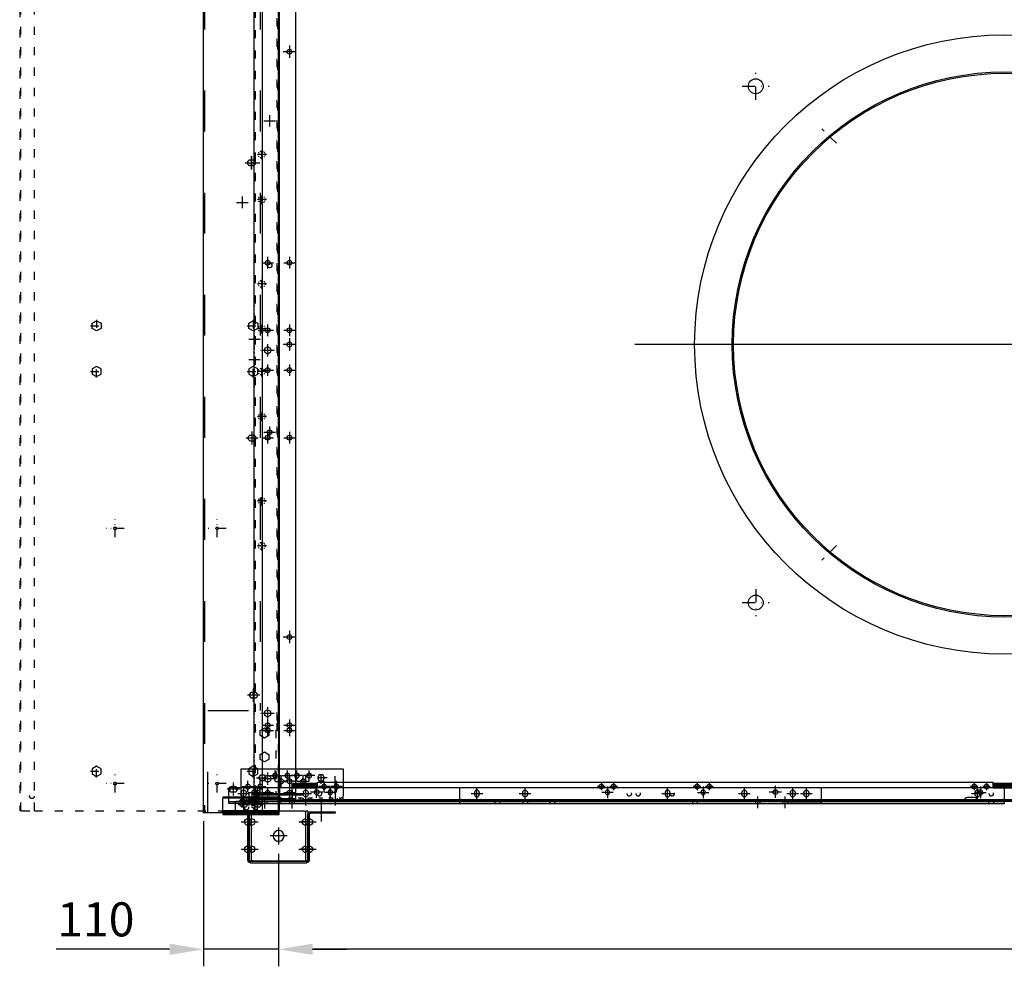
# Model space of a CAD drawing. Units: millimetres. Extents: x 0 to 12859, y -295 to 9081.
# Drawn here: x 4697 to 6143, y 4075 to 5466 of the extents above; entities that cross this region are included whole.
import ezdxf

# ---------------------------------------------------------------- set-up
doc = ezdxf.new("R2010")
doc.units = ezdxf.units.MM
for name, pattern in [('ACAD_ISO03W100', [30, 12, -18]), ('DASHDOT', [1, 0.5, -0.25, 0, -0.25]), ('DASHED', [0.75, 0.5, -0.25]), ('NASCOSTA2', [4.7625, 3.175, -1.5875]), ('TRATTOPUNTO', [25.4, 12.7, -6.35, 0, -6.35])]:
    doc.linetypes.add(name, pattern=pattern)
for name, color, linetype in [('1', 1, 'ACAD_ISO03W100'), ('A', 2, 'TRATTOPUNTO'), ('assi', 2, 'DASHDOT'), ('Centro', 2, 'Continuous'), ("Linea d'asse", 2, 'Continuous'), ('NASCOSTE', 3, 'NASCOSTA2'), ('Q', 4, 'Continuous'), ('Spigoli nascosti', 1, 'ACAD_ISO03W100'), ('Spigoli visibili', 255, 'Continuous')]:
    doc.layers.add(name, color=color, linetype=linetype)
doc.styles.get("Standard").update_dxf_attribs({"font": 'txt.shx'})
doc.dimstyles.new('ISO-25', dxfattribs={"dimtxt": 2.5, "dimasz": 2.5, "dimexe": 1.25, "dimexo": 0.625, "dimtad": 1, "dimtxsty": 'Standard', "dimcen": 2.5, "dimadec": 0, "dimazin": 0, "dimtfac": 1, "dimtmove": 0, "dimatfit": 3, "dimfxl": 1, "dimarcsym": 0})

# ---------------------------------------------------------------- blocks, each defined once
blk = doc.blocks.new('A$C2B641900')
for p, q in [((20, -18), (10, -18)), ((20, -23), (10, -23)), ((60, -18), (50, -18)), ((60, -23), (50, -23)), ((20, -103), (10, -103)), ((20, -108), (10, -108)), ((60, -103), (50, -103)), ((60, -108), (50, -108))]:
    blk.add_line(p, q)
for centre, start, end in [((15, -18), 0, 180), ((55, -18), 0, 180), ((15, -23), 180, 0), ((55, -23), 180, 0), ((15, -103), 0, 180), ((55, -103), 0, 180), ((15, -108), 180, 0), ((55, -108), 180, 0)]:
    blk.add_arc(centre, 5, start, end)
at = {"layer": 'Centro', "lineweight": 25}
for p, q in [((4.5, 0), (-15.5, 0)), ((14.5, -126), (-15.5, -126))]:
    blk.add_line(p, q, dxfattribs=at)
at = {"layer": "Linea d'asse"}
for p, q in [((15, -8), (15, -33)), ((55, -8), (55, -33)), ((35.5, -75.5), (35.5, -50.5)), ((23, -63), (48, -63)), ((15, -93), (15, -118)), ((55, -93), (55, -118))]:
    blk.add_line(p, q, dxfattribs=at)
at = {"layer": "Linea d'asse", "lineweight": 25}
for p, q in [((55, -13), (55, -25)), ((15, -17.4), (15, -29.4)), ((55, -17.4), (55, -29.4)), ((15, -107.9), (15, -95.9)), ((55, -107.9), (55, -95.9)), ((55, -112.5), (55, -100.5))]:
    blk.add_line(p, q, dxfattribs=at)
at = {"layer": 'Spigoli nascosti', "color": 1, "lineweight": 25, "true_color": 0xff0000}
for p, q in [((2, 10), (0, 10)), ((2, -10), (0, -10)), ((11.5, -18), (11.5, -20)), ((11.5, -20), (11.5, -23)), ((17, -18), (17, -20)), ((18.5, -18), (18.5, -20)), ((18.5, -20), (18.5, -23)), ((29, -18), (29, -20)), ((51.5, -18), (51.5, -20)), ((51.5, -20), (51.5, -23)), ((58.5, -18), (58.5, -20)), ((58.5, -20), (58.5, -23)), ((11.5, -103), (11.5, -106)), ((11.5, -106), (11.5, -108)), ((17, -106), (17, -108)), ((18.5, -103), (18.5, -106)), ((18.5, -106), (18.5, -108)), ((29, -106), (29, -108)), ((51.5, -103), (51.5, -106)), ((51.5, -106), (51.5, -108)), ((58.5, -103), (58.5, -106)), ((58.5, -106), (58.5, -108)), ((2, -116), (0, -116)), ((2, -136), (0, -136))]:
    blk.add_line(p, q, dxfattribs=at)
at = {"layer": 'Spigoli nascosti'}
for p, q in [((12, -23), (12, -18)), ((18, -23), (18, -18)), ((52, -23), (52, -18)), ((58, -23), (58, -18)), ((12, -108), (12, -103)), ((18, -108), (18, -103)), ((52, -108), (52, -103)), ((58, -108), (58, -103))]:
    blk.add_line(p, q, dxfattribs=at)
at = {"layer": 'Spigoli visibili', "color": 7, "lineweight": 25, "true_color": 0xffffff}
for p, q in [((0, 20), (0, 15)), ((2, 20), (0, 20)), ((0, 15), (2, 15)), ((0, 15), (0, -16)), ((2, 15), (2, 20)), ((2, -16), (2, 15)), ((72, -20), (-1, -20)), ((-1, -20), (-1, -23)), ((-1, -23), (72, -23)), ((-1, -26), (-1, -23)), ((-1, -100), (-1, -26)), ((71, -18), (4, -18)), ((4, -20), (71, -20)), ((71, -20), (71, -18)), ((72, -20), (72, -23)), ((72, -26), (72, -23)), ((72, -26), (72, -100)), ((73, -104), (73, -22)), ((75, -22), (75, -104)), ((-1, -100), (-1, -103)), ((72, -100), (72, -103)), ((72, -103), (-1, -103)), ((-1, -106), (-1, -103)), ((-1, -106), (72, -106)), ((0, -110), (0, -141)), ((2, -141), (2, -110)), ((71, -106), (4, -106)), ((4, -108), (71, -108)), ((71, -108), (71, -106)), ((72, -106), (72, -103)), ((2, -141), (0, -141)), ((0, -141), (0, -146)), ((2, -146), (2, -141)), ((0, -146), (2, -146))]:
    blk.add_line(p, q, dxfattribs=at)
at = {"layer": 'Spigoli visibili', "color": 7, "lineweight": 25}
blk.add_circle((35.5, -63), 8, dxfattribs=at)
at = {"layer": 'Spigoli visibili', "color": 7, "lineweight": 25, "true_color": 0xffffff}
for centre, radius, start, end in [((4, -16), 4, 180, 270), ((4, -16), 2, 180, 270), ((71, -22), 4, 0, 90), ((71, -22), 2, 360, 90), ((4, -110), 4, 90, 180), ((4, -110), 2, 90, 180), ((71, -104), 4, 270, 0), ((71, -104), 2, 270, 0)]:
    blk.add_arc(centre, radius, start, end, dxfattribs=at)
blk = doc.blocks.new('A$C684C4256')
at = {"linetype": 'Continuous', "lineweight": 25}
for p, q in [((950, -45.8), (2311, -45.8)), ((950, -48.8), (950, -45.8)), ((950, -131.8), (950, -48.8)), ((2311, -48.8), (2311, -45.8)), ((2311, -48.8), (2311, -131.8)), ((2311, -131.8), (950, -131.8))]:
    blk.add_line(p, q, dxfattribs=at)
for p, q in [((980.5, -87.3), (980.5, -91.3)), ((988.5, -87.3), (988.5, -91.3)), ((2270.5, -87.3), (2270.5, -91.3)), ((2278.5, -87.3), (2278.5, -91.3)), ((963, -114.8), (963, -118.8)), ((971, -114.8), (971, -118.8)), ((1496.5, -114.8), (1496.5, -118.8)), ((1504.5, -114.8), (1504.5, -118.8))]:
    blk.add_line(p, q)
for centre, start, end in [((984.5, -87.3), 0, 180), ((2274.5, -87.3), 0, 180), ((984.5, -91.3), 180, 0), ((2274.5, -91.3), 180, 0), ((967, -114.8), 0, 180), ((1500.5, -114.8), 0, 180), ((967, -118.8), 180, 0), ((1500.5, -118.8), 180, 0)]:
    blk.add_arc(centre, 4, start, end)
at = {"layer": 'assi'}
for p, q in [((984.5, -98.5), (984.5, -80.2)), ((2274.5, -80.2), (2274.5, -98.5)), ((994.4, -89.3), (974.6, -89.3)), ((2284.4, -89.3), (2264.6, -89.3)), ((967, -126), (967, -107.7)), ((1500.5, -126), (1500.5, -107.7)), ((976.9, -116.8), (957.1, -116.8)), ((1510.4, -116.8), (1490.6, -116.8))]:
    blk.add_line(p, q, dxfattribs=at)
at = {"layer": 'Spigoli nascosti', "lineweight": 25, "ltscale": 5}
for p, q in [((2311, -47.3), (950, -47.3)), ((950, -51.8), (1100, -51.8)), ((1100, -51.8), (1100, -128.8)), ((2161, -128.8), (2161, -51.8)), ((965, -114.1), (969, -114.1)), ((967, -128), (967, -108.2)), ((1122.8, -128.3), (1122.8, -110)), ((1901, -118.1), (1901, -114.1)), ((1905, -107), (1905, -128.3)), ((1909, -118.1), (1909, -114.1)), ((961, -118.1), (973, -118.1)), ((965, -122.1), (969, -122.1)), ((2161, -128.8), (1100, -128.8)), ((1112.9, -119.1), (1132.7, -119.1)), ((1118.8, -117.1), (1118.8, -121.1)), ((1126.8, -117.1), (1126.8, -121.1)), ((1895.1, -116.1), (1914.9, -116.1)), ((1914.9, -116.1), (1895.1, -116.1))]:
    blk.add_line(p, q, dxfattribs=at)
at = {"layer": 'Spigoli nascosti', "color": 1, "linetype": 'DASHED', "lineweight": 25, "true_color": 0xff0000}
blk.add_line((2161, -51.8), (2311, -51.8), dxfattribs=at)
at = {"layer": 'Spigoli nascosti', "lineweight": 25, "ltscale": 5}
for centre, start, end in [((965, -118.1), 90, 270), ((969, -118.1), 270, 90), ((1122.8, -117.1), 0, 180), ((1905, -114.1), 0, 180), ((1122.8, -121.1), 180, 0), ((1905, -118.1), 180, 0)]:
    blk.add_arc(centre, 4, start, end, dxfattribs=at)
blk = doc.blocks.new('A$C19E86322')
for p, q in [((404.3, 17.9), (395.8, 17.9)), ((1705.3, 17.9), (1713.8, 17.9))]:
    blk.add_line(p, q)
for points in [[(422.7, 5.4), (420.1, 0.9), (422.7, -3.6), (427.9, -3.6), (430.5, 0.9), (427.9, 5.4)], [(518.7, 5.4), (516.1, 0.9), (518.7, -3.6), (523.9, -3.6), (526.5, 0.9), (523.9, 5.4)], [(1052.2, 5.4), (1049.6, 0.9), (1052.2, -3.6), (1057.4, -3.6), (1060, 0.9), (1057.4, 5.4)], [(1585.7, 5.4), (1583.1, 0.9), (1585.7, -3.6), (1590.9, -3.6), (1593.5, 0.9), (1590.9, 5.4)], [(1686.9, 5.4), (1689.5, 0.9), (1686.9, -3.6), (1681.7, -3.6), (1679.1, 0.9), (1681.7, 5.4)]]:
    blk.add_lwpolyline(points, close=True)
at = {"layer": '1'}
for p, q in [((1705.3, 19.4), (404.3, 19.4)), ((404.3, 17.9), (404.3, -11.1)), ((449.8, 5.6), (453.5, 12.1)), ((453.5, -0.9), (449.8, 5.6)), ((453.5, 12.1), (461, 12.1)), ((461, 12.1), (464.8, 5.6)), ((464.8, 5.6), (461, -0.9)), ((484.8, 5.6), (488.5, 12.1)), ((488.5, -0.9), (484.8, 5.6)), ((488.5, 12.1), (496, 12.1)), ((496, 12.1), (498.2, 8.4)), ((497.3, 1.4), (496, -0.9)), ((499.8, 5.6), (497.3, 1.4)), ((498.2, 8.4), (499.8, 5.6)), ((1609.8, 5.6), (1611.3, 8.4)), ((1612.2, 1.4), (1609.8, 5.6)), ((1611.3, 8.4), (1613.5, 12.1)), ((1613.5, 12.1), (1621, 12.1)), ((1621, 12.1), (1624.8, 5.6)), ((1624.8, 5.6), (1621, -0.9)), ((1644.8, 5.6), (1648.5, 12.1)), ((1648.5, -0.9), (1644.8, 5.6)), ((1648.5, 12.1), (1656, 12.1)), ((1656, 12.1), (1659.8, 5.6)), ((1659.8, 5.6), (1656, -0.9)), ((496.8, -11.1), (404.3, -11.1)), ((461, -0.9), (453.5, -0.9)), ((496, -0.9), (488.5, -0.9)), ((496.8, -11.1), (496.8, -12.6)), ((496.8, -14.1), (496.8, -12.6)), ((506.8, -12.6), (496.8, -12.6)), ((496.8, -14.1), (506.8, -14.1)), ((1602.8, -12.6), (506.8, -12.6)), ((506.8, -14.1), (1602.8, -14.1)), ((1612.8, -12.6), (1602.8, -12.6)), ((1602.8, -14.1), (1612.8, -14.1)), ((1612.8, -11.1), (1612.8, -11.1)), ((1612.8, -12.6), (1612.8, -11.1)), ((1612.8, -14.1), (1612.8, -12.6)), ((1621, -0.9), (1613.5, -0.9)), ((1656, -0.9), (1648.5, -0.9))]:
    blk.add_line(p, q, dxfattribs=at)
at = {"layer": '1', "ltscale": 0.1}
for centre in [(767.3, 9.7), (833.3, 9.7), (957.3, 9.7), (1023.3, 9.7), (1086.3, 9.7), (1152.3, 9.7), (1276.3, 9.7), (1342.3, 9.7)]:
    blk.add_circle(centre, 5, dxfattribs=at)
at = {"layer": 'A'}
for p, q in [((767.3, 2.8), (767.3, 16.5)), ((833.3, 2.8), (833.3, 16.5)), ((957.3, 2.8), (957.3, 16.5)), ((1023.3, 2.8), (1023.3, 16.5)), ((1086.3, 2.8), (1086.3, 16.5)), ((1152.3, 2.8), (1152.3, 16.5)), ((1276.3, 2.8), (1276.3, 16.5)), ((1342.3, 2.8), (1342.3, 16.5)), ((760.4, 9.7), (774.1, 9.7)), ((826.4, 9.7), (840.1, 9.7)), ((950.4, 9.7), (964.1, 9.7)), ((1016.4, 9.7), (1030.1, 9.7)), ((1079.4, 9.7), (1093.1, 9.7)), ((1145.4, 9.7), (1159.1, 9.7)), ((1269.4, 9.7), (1283.1, 9.7)), ((1335.4, 9.7), (1349.1, 9.7))]:
    blk.add_line(p, q, dxfattribs=at)
at = {"layer": 'assi'}
for p, q in [((434.4, 0.9), (416.1, 0.9)), ((425.3, 10.8), (425.3, -9)), ((530.4, 0.9), (512.1, 0.9)), ((521.3, 10.8), (521.3, -9)), ((1063.9, 0.9), (1045.6, 0.9)), ((1054.8, 10.8), (1054.8, -9)), ((1597.4, 0.9), (1579.1, 0.9)), ((1588.3, 10.8), (1588.3, -9)), ((1675.1, 0.9), (1693.4, 0.9)), ((1684.3, 10.8), (1684.3, -9))]:
    blk.add_line(p, q, dxfattribs=at)
at = {"layer": 'Centro', "lineweight": 25}
for p, q in [((1041, 28.7), (1041, 11.7)), ((1071, 28.7), (1071, 11.7)), ((413, 0.9), (396, 0.9)), ((404.5, -7.6), (404.5, 9.4)), ((504.8, 0.9), (487.8, 0.9)), ((512.3, 0.9), (495.3, 0.9)), ((496.3, 9.4), (496.3, -7.6)), ((503.8, 9.4), (503.8, -7.6)), ((934.8, 0.9), (917.8, 0.9)), ((926.3, 9.4), (926.3, -7.6)), ((1034, 0.9), (1017, 0.9)), ((1025.5, 9.4), (1025.5, -7.6)), ((1092.6, 0.9), (1075.6, 0.9)), ((1084.1, 9.4), (1084.1, -7.6)), ((1191.8, 0.9), (1174.8, 0.9)), ((1183.3, 9.4), (1183.3, -7.6)), ((1614.3, 0.9), (1597.3, 0.9)), ((1621.8, 0.9), (1604.8, 0.9)), ((1605.8, 9.4), (1605.8, -7.6)), ((1613.3, 9.4), (1613.3, -7.6)), ((1696.6, 0.9), (1713.6, 0.9)), ((1713.6, 4.9), (1701.6, 4.9)), ((1705.1, -7.6), (1705.1, 9.4)), ((404.5, -39.6), (404.5, -22.6)), ((496.3, -22.6), (496.3, -39.6)), ((503.8, -22.6), (503.8, -39.6)), ((926.3, -22.6), (926.3, -39.6)), ((1025.5, -22.6), (1025.5, -39.6)), ((1084.1, -22.6), (1084.1, -39.6)), ((1183.3, -22.6), (1183.3, -39.6)), ((1605.8, -22.6), (1605.8, -39.6)), ((1613.3, -22.6), (1613.3, -39.6)), ((1705.1, -39.6), (1705.1, -22.6)), ((413, -31.1), (396, -31.1)), ((408.3, -35.1), (396.4, -35.1)), ((504.8, -31.1), (487.8, -31.1)), ((512.3, -31.1), (495.3, -31.1)), ((934.8, -31.1), (917.8, -31.1)), ((1034, -31.1), (1017, -31.1)), ((1092.5, -31.1), (1075.5, -31.1)), ((1191.8, -31.1), (1174.8, -31.1)), ((1614.3, -31.1), (1597.3, -31.1)), ((1621.8, -31.1), (1604.8, -31.1)), ((1696.6, -31.1), (1713.6, -31.1)), ((1713.4, -35.1), (1701.5, -35.1))]:
    blk.add_line(p, q, dxfattribs=at)
at = {"layer": 'Spigoli nascosti', "color": 1, "linetype": 'DASHED', "lineweight": 25, "true_color": 0xff0000}
for p, q in [((389, 20.9), (389, 19.4)), ((395.5, 20.9), (395.5, 19.4)), ((401.5, 20.9), (401.5, 19.4)), ((406, 20.9), (406, 19.4)), ((408, 20.9), (408, 19.4)), ((414, 20.9), (414, 19.4)), ((420.5, 20.9), (420.5, 19.4)), ((426.5, 20.9), (426.5, 19.4)), ((433, 20.9), (433, 19.4)), ((439, 20.9), (439, 19.4)), ((445.5, 20.9), (445.5, 19.4)), ((451.5, 20.9), (451.5, 19.4)), ((458, 20.9), (458, 19.4)), ((468.3, 20.9), (468.3, 19.4)), ((470.5, 20.9), (470.5, 19.4)), ((475.3, 20.9), (475.3, 19.4)), ((520.8, 20.9), (520.8, 19.4)), ((527.8, 20.9), (527.8, 19.4)), ((1001.5, 20.9), (1001.5, 19.4)), ((1010.8, 20.9), (1010.8, 19.4)), ((1014, 20.9), (1014, 19.4)), ((1017.8, 20.9), (1017.8, 19.4)), ((1020.5, 20.9), (1020.5, 19.4)), ((1026.5, 20.9), (1026.5, 19.4)), ((1033, 20.9), (1033, 19.4)), ((1037.5, 20.9), (1037.5, 19.4)), ((1039, 20.9), (1039, 19.4)), ((1044.5, 20.9), (1044.5, 19.4)), ((1045.5, 20.9), (1045.5, 19.4)), ((1051.5, 20.9), (1051.5, 19.4)), ((1058, 20.9), (1058, 19.4)), ((1060.6, 20.9), (1060.6, 19.4)), ((1064, 20.9), (1064, 19.4)), ((1067.5, 20.9), (1067.5, 19.4)), ((1067.6, 20.9), (1067.6, 19.4)), ((1070.5, 20.9), (1070.5, 19.4)), ((1074.5, 20.9), (1074.5, 19.4)), ((1076.5, 20.9), (1076.5, 19.4)), ((1083, 20.9), (1083, 19.4)), ((1089, 20.9), (1089, 19.4)), ((1091.8, 20.9), (1091.8, 19.4)), ((1095.5, 20.9), (1095.5, 19.4)), ((1098.8, 20.9), (1098.8, 19.4)), ((1101.5, 20.9), (1101.5, 19.4)), ((1108, 20.9), (1108, 19.4)), ((1120.5, 20.9), (1120.5, 19.4)), ((1581.8, 20.9), (1581.8, 19.4)), ((1588.8, 20.9), (1588.8, 19.4)), ((1634.3, 20.9), (1634.3, 19.4)), ((1641.3, 20.9), (1641.3, 19.4)), ((1651.5, 20.9), (1651.5, 19.4)), ((1664, 20.9), (1664, 19.4)), ((1670.5, 20.9), (1670.5, 19.4)), ((1676.5, 20.9), (1676.5, 19.4)), ((1683, 20.9), (1683, 19.4)), ((1689, 20.9), (1689, 19.4)), ((1695.5, 20.9), (1695.5, 19.4)), ((1701.5, 20.9), (1701.5, 19.4)), ((1703.5, 20.9), (1703.5, 19.4)), ((1705.3, 19.4), (1707.9, 19.4)), ((1708, 20.9), (1708, 19.4)), ((1714, 20.9), (1714, 19.4)), ((1720.5, 20.9), (1720.5, 19.4)), ((401.3, 8.4), (402.8, 8.4)), ((401.3, 1.4), (402.8, 1.4)), ((401.7, 4.9), (404.3, 4.9)), ((1613.5, -0.9), (1612.2, 1.4)), ((1708.3, 8.4), (1706.8, 8.4)), ((1708.3, 1.4), (1706.8, 1.4)), ((496.8, -11.1), (496.8, -11.1)), ((506.8, -14.1), (506.8, -12.6)), ((1602.8, -14.1), (1602.8, -12.6)), ((401.3, -31.6), (402.8, -31.6)), ((401.3, -38.6), (402.8, -38.6)), ((1708.3, -31.6), (1706.8, -31.6)), ((1708.3, -38.6), (1706.8, -38.6))]:
    blk.add_line(p, q, dxfattribs=at)
at = {"layer": 'Spigoli nascosti', "color": 1, "linetype": 'DASHED', "lineweight": 25}
for p, q in [((401.3, 17.9), (401.3, -40.1)), ((402.8, -40), (402.8, 17.9)), ((1705.3, 17.9), (1705.3, -11.1)), ((1706.8, 17.9), (1706.8, -40.1)), ((1708.3, -40.1), (1708.3, 17.9)), ((1612.8, -11.1), (1705.3, -11.1))]:
    blk.add_line(p, q, dxfattribs=at)
at = {"layer": 'Spigoli visibili', "color": 7, "linetype": 'Continuous', "lineweight": 25, "true_color": 0xffffff}
for p, q in [((404.3, 20.9), (380.3, 20.9)), ((380.3, 20.9), (380.3, 19.4)), ((380.3, 19.4), (401.7, 19.4)), ((395.8, -40.1), (395.8, 17.9)), ((404.3, 20.9), (1705.3, 20.9)), ((404.3, 17.9), (404.3, 20.9)), ((404.3, 20.9), (404.3, 20.9)), ((1705.3, 20.9), (1705.3, 20.9)), ((1705.3, 20.9), (1705.3, 17.9)), ((1729.3, 20.9), (1705.3, 20.9)), ((1705.3, 19.4), (1705.3, 19.4)), ((1707.9, 19.4), (1729.3, 19.4)), ((1713.8, 17.9), (1713.8, -40.1)), ((1729.3, 20.9), (1729.3, 19.4)), ((404.3, 4.9), (404.3, 4.9)), ((1713.8, -40.1), (395.8, -40.1)), ((401.3, -40.1), (401.3, -51.1)), ((402.8, -51.1), (402.8, -40.1)), ((1706.8, -40.1), (1706.8, -51.1)), ((1708.3, -51.1), (1708.3, -40.1)), ((401.3, -51.1), (402.8, -51.1)), ((1708.3, -51.1), (1706.8, -51.1))]:
    blk.add_line(p, q, dxfattribs=at)
for centre in [(404.5, 0.9), (496.3, 0.9), (503.8, 0.9), (926.3, 0.9), (1025.5, 0.9), (1084.1, 0.9), (1183.3, 0.9), (1605.8, 0.9), (1613.3, 0.9), (1705.1, 0.9), (404.5, -31.1), (496.3, -31.1), (503.8, -31.1), (926.3, -31.1), (1025.5, -31.1), (1084.1, -31.1), (1183.3, -31.1), (1605.8, -31.1), (1613.3, -31.1), (1705.1, -31.1)]:
    blk.add_circle(centre, 3.5, dxfattribs=at)
for centre, radius, start, end in [((404.3, 17.9), 3, 90, 180), ((404.3, 17.9), 1.5, 90, 180), ((1705.3, 17.9), 3, 0, 90), ((1705.3, 17.9), 1.5, 0, 90)]:
    blk.add_arc(centre, radius, start, end, dxfattribs=at)
blk = doc.blocks.new('A$C691B1CBD')
for p, q in [((-31, 11.1), (-31, 14.1)), ((-31, 14.1), (52, 14.1)), ((-31, 9.9), (-31, 11.1)), ((-31, 11.1), (52, 11.1)), ((-31, 9.9), (-31, 8.1)), ((-31, 8.1), (-31, -8.9)), ((-31, 8.1), (52, 8.1)), ((1.5, 3.4), (-1.5, 3.4)), ((21.5, 3.4), (18.5, 3.4)), ((52, 14.1), (52, 11.1)), ((52, 11.1), (52, 9.9)), ((52, 8.1), (52, 9.9)), ((52, -8.9), (52, 8.1)), ((-31, -11.9), (-31, -8.9)), ((-31, -11.9), (52, -11.9)), ((-1.5, -3.4), (1.5, -3.4)), ((18.5, -3.4), (21.5, -3.4)), ((52, -8.9), (52, -11.9))]:
    blk.add_line(p, q)
for centre, start, end in [((-1.5, 0), 90, 270), ((1.5, 0), 270, 90), ((18.5, 0), 90, 270), ((21.5, 0), 270, 90)]:
    blk.add_arc(centre, 3.4, start, end)
at = {"layer": '1', "color": 1, "linetype": 'ByBlock', "lineweight": 25, "true_color": 0xff0000}
for p, q in [((-31, 12.6), (52, 12.6)), ((-31, 12.1), (52, 12.1)), ((-31, 9.6), (52, 9.6)), ((-31, -10.4), (52, -10.4))]:
    blk.add_line(p, q, dxfattribs=at)
at = {"layer": 'Centro', "lineweight": 25}
for p, q in [((8.5, 0), (-8.5, 0)), ((0, 8.5), (0, -8.5)), ((28.5, 0), (11.5, 0)), ((20, 8.5), (20, -8.5))]:
    blk.add_line(p, q, dxfattribs=at)
at = {"layer": 'Spigoli nascosti', "color": 1, "lineweight": 25, "true_color": 0xff0000}
for p, q in [((-14.4, 12.6), (-14.4, 14.1)), ((-14.4, 9.6), (-14.4, 11.1)), ((-7.6, 12.6), (-7.6, 14.1)), ((-7.6, 9.6), (-7.6, 11.1)), ((-19, -11.9), (-19, -10.4)), ((-18.5, -11.9), (-18.5, -10.4)), ((-14.8, -11.9), (-14.8, -10.4)), ((-14.4, -11.9), (-14.4, -10.4)), ((-7.6, -11.9), (-7.6, -10.4)), ((-7.3, -11.9), (-7.3, -10.4)), ((-3.5, -11.9), (-3.5, -10.4)), ((-3, -11.9), (-3, -10.4)), ((24, -11.9), (24, -10.4)), ((24.5, -11.9), (24.5, -10.4)), ((28.2, -11.9), (28.2, -10.4)), ((35.7, -11.9), (35.7, -10.4)), ((39.5, -11.9), (39.5, -10.4)), ((40, -11.9), (40, -10.4))]:
    blk.add_line(p, q, dxfattribs=at)
for centre in [(4, 3.6), (17, 3.6)]:
    blk.add_circle(centre, 3.5, dxfattribs=at)
blk = doc.blocks.new('*D58')
at = {"layer": 'Defpoints', "color": 0, "transparency": 16777216}
for p in [(5077, 4252.5), (9343, 4252.5), (5077, 4099.9)]:
    blk.add_point(p, dxfattribs=at)
at = {"layer": 'Q', "color": 0, "lineweight": -2, "transparency": 16777216}
for p, q in [((5077, 4240), (5077, 4074.9)), ((9343, 4240), (9343, 4074.9)), ((9293, 4099.9), (5127, 4099.9))]:
    blk.add_line(p, q, dxfattribs=at)
at = {"layer": 'Q', "color": 0, "transparency": 16777216}
for points in [[(5127, 4108.2), (5127, 4091.6), (5077, 4099.9)], [(9293, 4108.2), (9293, 4091.6), (9343, 4099.9)]]:
    blk.add_solid(points, dxfattribs=at)
at = {"layer": 'Q', "color": 0, "transparency": 16777216, "insert": (7210, 4137.4), "char_height": 50, "attachment_point": 5}
blk.add_mtext('4266', dxfattribs=at)
blk = doc.blocks.new('*D59')
at = {"layer": 'Defpoints', "color": 0, "transparency": 16777216}
for p in [(4967, 4300.6), (5077, 4148.4), (4967, 4099.9)]:
    blk.add_point(p, dxfattribs=at)
at = {"layer": 'Q', "color": 0, "lineweight": -2, "transparency": 16777216}
for p, q in [((4967, 4288.1), (4967, 4074.9)), ((5077, 4135.9), (5077, 4074.9)), ((4917, 4099.9), (4750.4, 4099.9)), ((5077, 4099.9), (4967, 4099.9)), ((5127, 4099.9), (5177, 4099.9))]:
    blk.add_line(p, q, dxfattribs=at)
at = {"layer": 'Q', "color": 0, "transparency": 16777216}
for points in [[(4917, 4108.2), (4917, 4091.6), (4967, 4099.9)], [(5127, 4108.2), (5127, 4091.6), (5077, 4099.9)]]:
    blk.add_solid(points, dxfattribs=at)
at = {"layer": 'Q', "color": 0, "transparency": 16777216, "insert": (4808.7, 4137.4), "char_height": 50, "attachment_point": 5}
blk.add_mtext('110', dxfattribs=at)
blk = doc.blocks.new('AS')
at = {"layer": 'A'}
for p, q in [((0, -13.2), (0, 13.2)), ((-13.2, 0), (13.2, 0))]:
    blk.add_line(p, q, dxfattribs=at)
blk = doc.blocks.new('A$C31D25E73')
for centre, radius in [((-439.8, -115.2), 3.5), ((610.8, -545.3), 400.5), ((610.8, -545.3), 398.5), ((244.8, -165.9), 11), ((-439.8, -545.3), 3.5), ((244.8, -924.6), 11), ((-439.8, -975.2), 3.5), ((-439.8, -1187), 3.5), ((-399.8, -1203), 3.5), ((273.8, -1203), 3.5)]:
    blk.add_circle(centre, radius)
for centre, start, end in [((555.8, -1216), 90, 180), ((565.8, -1216), 0, 90)]:
    blk.add_arc(centre, 5, start, end)
at = {"layer": 'A'}
for p, q in [((363.3, -249.7), (342, -228.4)), ((363.3, -840.8), (342, -862.1))]:
    blk.add_line(p, q, dxfattribs=at)
at = {"layer": 'Centro', "lineweight": 25}
for p, q in [((-430.8, -115.2), (-448.8, -115.2)), ((-439.8, -106.2), (-439.8, -124.2)), ((-430.8, -545.3), (-448.8, -545.3)), ((-439.8, -536.2), (-439.8, -554.2)), ((1148.5, -545.3), (67.2, -545.3)), ((-439.8, -966.2), (-439.8, -984.2)), ((-430.8, -975.2), (-448.8, -975.2)), ((-439.8, -1178), (-439.8, -1196)), ((-430.8, -1187), (-448.8, -1187)), ((-399.8, -1211.5), (-399.8, -1194)), ((273.8, -1211.5), (273.8, -1194)), ((-390.8, -1203), (-408.8, -1203)), ((282.8, -1203), (264.8, -1203))]:
    blk.add_line(p, q, dxfattribs=at)
at = {"layer": 'Spigoli visibili', "linetype": 'Continuous', "lineweight": 25}
for p, q in [((-455.8, 91.6), (-455.8, -1182.1)), ((-454.3, -1182.1), (-454.3, 91.6)), ((-455.8, -1213), (-455.8, -1182.1)), ((-455.8, -1182.1), (-454.3, -1182.1)), ((-454.3, -1182.1), (-454.3, -1213)), ((-454.3, -1213), (-455.8, -1213)), ((-454.3, -1213), (-452.8, -1213)), ((-452.8, -1213), (-452.8, -1214.5)), ((565.8, -1211), (555.8, -1211)), ((-452.8, -1216), (-452.8, -1214.5)), ((-452.8, -1214.5), (-420.7, -1214.5)), ((-420.7, -1216), (-452.8, -1216)), ((1642.2, -1214.5), (-420.7, -1214.5)), ((-420.7, -1214.5), (-420.7, -1216)), ((-420.7, -1216), (-420.7, -1214.5)), ((-420.7, -1216), (1642.2, -1216))]:
    blk.add_line(p, q, dxfattribs=at)
blk.add_circle((610.2, -545.3), 455, dxfattribs=at)
at = {"yscale": 1.5, "zscale": 1.5, "rotation": 270}
for p, xscale in [((244.8, -165.9), -1.5), ((244.8, -924.6), 1.5)]:
    blk.add_blockref('AS', p, dxfattribs=dict(at, xscale=xscale))
blk = doc.blocks.new('jjjj')
for p, q in [((-286.5, 26), (780, 26)), ((-286.5, 23), (-286.5, 26)), ((-286.5, 26), (-286.5, 0)), ((-286.5, 23), (-286.5, 0)), ((-249.5, 6.4), (-286.5, 6.4)), ((-286.5, 6), (-249.5, 6)), ((-286.5, 4.5), (-249.5, 4.5)), ((-286.5, 3.5), (-249.5, 3.5)), ((-286.5, 3), (-249.5, 3)), ((-286.5, 1.5), (-249.5, 1.5)), ((-249.5, 0), (-286.5, 0)), ((-249.5, 6.4), (-249.5, -2)), ((743, 6.4), (780, 6.4)), ((743, 6.4), (743, -2)), ((743, 3), (780, 3)), ((780, 0), (743, 0)), ((743.1, 6), (780, 6)), ((743.1, 4.5), (780, 4.5)), ((743.1, 3.5), (780, 3.5)), ((743.1, 1.5), (780, 1.5)), ((-249.5, -2), (743, -2))]:
    blk.add_line(p, q)
at = {"layer": 'Centro', "lineweight": 25}
for p, q in [((-266.5, 14.8), (-266.5, -11.2)), ((-230.5, 4.4), (-230.5, 21.2)), ((-223.5, 14.8), (-223.5, -11.2)), ((176.5, 4.4), (176.5, 21.2)), ((317, 4.4), (317, 21.2)), ((724, 4.4), (724, 21.2)), ((-234, 4.2), (-245, 4.2)), ((-239.5, -1.3), (-239.5, 9.6)), ((-222.1, 12.8), (-238.9, 12.8)), ((-216, 4.2), (-227, 4.2)), ((-221.5, -1.3), (-221.5, 9.6)), ((173, 4.2), (162, 4.2)), ((167.5, -1.3), (167.5, 9.6)), ((184.9, 12.8), (168.1, 12.8)), ((191, 4.2), (180, 4.2)), ((185.5, -1.3), (185.5, 9.6)), ((313.5, 4.2), (302.5, 4.2)), ((308, -1.3), (308, 9.6)), ((308.6, 12.8), (325.4, 12.8)), ((331.5, 4.2), (320.5, 4.2)), ((326, -1.3), (326, 9.6)), ((720.5, 4.2), (709.5, 4.2)), ((715, -1.3), (715, 9.6)), ((715.6, 12.8), (732.4, 12.8)), ((738.5, 4.2), (727.5, 4.2)), ((733, -1.3), (733, 9.6))]:
    blk.add_line(p, q, dxfattribs=at)
at = {"layer": 'Spigoli nascosti', "color": 1, "linetype": 'DASHED', "lineweight": 25}
blk.add_line((-286.5, 24.5), (1846.5, 24.5), dxfattribs=at)
at = {"layer": 'Spigoli nascosti', "color": 1, "lineweight": 25, "true_color": 0xff0000}
for p, q in [((-274.5, 26), (-274.5, 24.5)), ((-274, 26), (-274, 24.5)), ((-270.3, 26), (-270.3, 24.5)), ((-269.9, 26), (-269.9, 24.5)), ((-263.1, 26), (-263.1, 24.5)), ((-262.7, 26), (-262.7, 24.5)), ((-259, 26), (-259, 24.5)), ((-258.5, 26), (-258.5, 24.5)), ((-231.5, 26), (-231.5, 24.5)), ((-231, 26), (-231, 24.5)), ((-227.3, 26), (-227.3, 24.5)), ((-219.7, 26), (-219.7, 24.5)), ((-216, 26), (-216, 24.5)), ((-215.5, 26), (-215.5, 24.5)), ((-69.9, 26), (-69.9, 24.5)), ((-63.1, 26), (-63.1, 24.5)), ((556.6, 26), (556.6, 24.5)), ((563.4, 26), (563.4, 24.5)), ((589.6, 26), (589.6, 24.5)), ((596.4, 26), (596.4, 24.5)), ((709.5, 26), (709.5, 24.5)), ((713.2, 26), (713.2, 24.5)), ((720.8, 26), (720.8, 24.5)), ((724.5, 26), (724.5, 24.5)), ((725, 26), (725, 24.5)), ((752, 26), (752, 24.5)), ((752.5, 26), (752.5, 24.5)), ((756.2, 26), (756.2, 24.5)), ((756.6, 26), (756.6, 24.5)), ((-269.9, 4.5), (-269.9, 3)), ((-269.9, 1.5), (-269.9, 0)), ((-263.1, 4.5), (-263.1, 3)), ((-263.1, 1.5), (-263.1, 0)), ((756.6, 4.5), (756.6, 3)), ((756.6, 1.5), (756.6, 0))]:
    blk.add_line(p, q, dxfattribs=at)
for centre in [(-246.5, 14.5), (208.5, 14.5), (221.5, 14.5), (271.5, 14.5), (740, 14.5)]:
    blk.add_circle(centre, 3.5, dxfattribs=at)
at = {"layer": 'Spigoli visibili', "color": 7, "lineweight": 25, "true_color": 0xffffff}
for centre in [(-230.5, 12.8), (176.5, 12.8), (317, 12.8), (724, 12.8), (-239.5, 4.2), (-221.5, 4.2), (167.5, 4.2), (185.5, 4.2), (308, 4.2), (326, 4.2), (715, 4.2), (733, 4.2)]:
    blk.add_circle(centre, 3.4, dxfattribs=at)
blk = doc.blocks.new('LineaAsse2d11')
at = {"layer": "Linea d'asse", "lineweight": 25}
blk.add_line((1373.9, 1203.1), (1373.9, 1185.1), dxfattribs=at)
blk = doc.blocks.new('LineaAsse2d10')
at = {"layer": "Linea d'asse", "lineweight": 25}
blk.add_line((1333.9, 1203.1), (1333.9, 1185.1), dxfattribs=at)
blk = doc.blocks.new('LineaAsse2d9')
at = {"layer": "Linea d'asse", "lineweight": 25}
blk.add_line((1290.9, 1203.1), (1290.9, 1185.1), dxfattribs=at)
blk = doc.blocks.new('LineaAsse2d12')
at = {"layer": "Linea d'asse", "lineweight": 25}
blk.add_line((1416.9, 1185.1), (1416.9, 1203.1), dxfattribs=at)
blk = doc.blocks.new('A$C7BB128EE')
for p, q in [((180.7, -10.6), (30.7, -10.6)), ((30.7, -17.3), (30.7, -10.6)), ((180.7, -10.6), (180.7, -17.3)), ((30.7, -17.3), (30.7, -56.8)), ((180.7, -56.8), (180.7, -17.3)), ((30.7, -39.3), (30.7, -39.3)), ((180.7, -39.3), (180.7, -39.3)), ((30.7, -56.8), (180.7, -56.8))]:
    blk.add_line(p, q)
for points in [[(59.6, -39.1), (57, -43.6), (59.6, -48.1), (64.8, -48.1), (67.4, -43.6), (64.8, -39.1)], [(150.8, -39.1), (153.4, -43.6), (150.8, -48.1), (145.6, -48.1), (143, -43.6), (145.6, -39.1)]]:
    blk.add_lwpolyline(points, close=True)
for centre, radius in [((40.7, -30.8), 3.4), ((49.7, -22.3), 3.4), ((58.7, -30.8), 3.4), ((152.7, -30.8), 3.4), ((161.7, -22.3), 3.4), ((170.7, -30.8), 3.4), ((80.7, -46.8), 3.5), ((89.7, -38.3), 3.5), ((98.7, -46.8), 3.5), ((112.7, -46.8), 3.5), ((121.7, -38.3), 3.5), ((130.7, -46.8), 3.5)]:
    blk.add_circle(centre, radius)
at = {"layer": 'A', "lineweight": 25}
for p, q in [((62.2, -34.6), (62.2, -52.6)), ((148.2, -34.6), (148.2, -52.6)), ((53.2, -43.6), (71.2, -43.6)), ((157.2, -43.6), (139.2, -43.6))]:
    blk.add_line(p, q, dxfattribs=at)
at = {"layer": 'Centro', "lineweight": 25}
for p, q in [((49.7, -13.2), (49.7, -30.7)), ((161.7, -13.2), (161.7, -30.7)), ((40.7, -22.4), (40.7, -39.2)), ((41.3, -22.3), (58.1, -22.3)), ((58.7, -22.4), (58.7, -39.2)), ((152.7, -22.4), (152.7, -39.2)), ((170.1, -22.3), (153.3, -22.3)), ((170.7, -22.4), (170.7, -39.2)), ((32.3, -30.8), (49.1, -30.8)), ((50.3, -30.8), (67.1, -30.8)), ((80.7, -38.4), (80.7, -54.2)), ((81.3, -38.3), (98.1, -38.3)), ((89.7, -29.9), (89.7, -46.7)), ((98.7, -38.4), (98.7, -54.2)), ((112.7, -38.4), (112.7, -54.2)), ((130.1, -38.3), (113.3, -38.3)), ((121.7, -29.9), (121.7, -46.7)), ((130.7, -38.4), (130.7, -54.2)), ((161.1, -30.8), (144.3, -30.8)), ((179.1, -30.8), (162.3, -30.8)), ((72.3, -46.8), (89.1, -46.8)), ((90.3, -46.8), (107.1, -46.8)), ((121.1, -46.8), (104.3, -46.8)), ((139.1, -46.8), (122.3, -46.8))]:
    blk.add_line(p, q, dxfattribs=at)
at = {"layer": 'Spigoli nascosti', "lineweight": 25, "ltscale": 0.5}
blk.add_line((180.7, -13.6), (30.7, -13.6), dxfattribs=at)
at = {"layer": 'Spigoli nascosti', "color": 1, "lineweight": 25, "true_color": 0xff0000}
for p, q in [((35.2, -10.6), (35.2, -13.6)), ((39, -10.6), (39, -13.6)), ((46.5, -10.6), (46.5, -13.6)), ((50.2, -10.6), (50.2, -13.6)), ((78.2, -10.6), (78.2, -13.6)), ((82, -10.6), (82, -13.6)), ((82.3, -13.6), (82.3, -10.6)), ((89.1, -13.6), (89.1, -10.6)), ((89.5, -10.6), (89.5, -13.6)), ((93.2, -10.6), (93.2, -13.6)), ((118.2, -10.6), (118.2, -13.6)), ((122, -10.6), (122, -13.6)), ((122.3, -10.6), (122.3, -13.6)), ((129.1, -10.6), (129.1, -13.6)), ((129.5, -10.6), (129.5, -13.6)), ((133.2, -10.6), (133.2, -13.6)), ((161.2, -10.6), (161.2, -13.6)), ((165, -10.6), (165, -13.6)), ((172.5, -10.6), (172.5, -13.6)), ((176.2, -10.6), (176.2, -13.6))]:
    blk.add_line(p, q, dxfattribs=at)
at = {"layer": "Linea d'asse"}
for name in ['LineaAsse2d9', 'LineaAsse2d10', 'LineaAsse2d11', 'LineaAsse2d12']:
    blk.add_blockref(name, (-1248.2, -1206.3), dxfattribs=at)
blk = doc.blocks.new('sdasdasdas')
for name, p in [('A$C7BB128EE', (-694.7, 22.3)), ('jjjj', (-302.5, -12.8))]:
    blk.add_blockref(name, p)
blk = doc.blocks.new('A$C3022673D')
for p, q in [((32.2, -38.7), (-15.8, -38.7)), ((-15.8, -38.7), (-15.8, -41.7)), ((-15.8, -41.7), (32.2, -41.7)), ((-15.8, -41.7), (-15.8, -44.7)), ((32.2, -38.7), (806.2, -38.7)), ((32.2, -41.7), (32.2, -38.7)), ((32.2, -41.7), (806.2, -41.7)), ((854.2, -38.7), (806.2, -38.7)), ((806.2, -38.7), (806.2, -41.7)), ((806.2, -41.7), (854.2, -41.7)), ((854.2, -41.7), (854.2, -38.7)), ((854.2, -44.7), (854.2, -41.7)), ((-15.8, -44.7), (-15.8, -61.7)), ((2.7, -54.7), (2.7, -51.7)), ((9.7, -54.7), (9.7, -51.7)), ((22.7, -54.7), (22.7, -51.7)), ((29.7, -54.7), (29.7, -51.7)), ((93.7, -54.7), (93.7, -51.7)), ((100.7, -54.7), (100.7, -51.7)), ((415.7, -54.7), (415.7, -51.7)), ((422.7, -54.7), (422.7, -51.7)), ((737.7, -54.7), (737.7, -51.7)), ((744.7, -54.7), (744.7, -51.7)), ((808.7, -54.7), (808.7, -51.7)), ((815.7, -54.7), (815.7, -51.7)), ((828.7, -54.7), (828.7, -51.7)), ((835.7, -54.7), (835.7, -51.7)), ((854.2, -61.7), (854.2, -44.7)), ((854.2, -61.7), (-15.8, -61.7))]:
    blk.add_line(p, q)
for centre, start, end in [((6.2, -51.7), 0, 180), ((6.2, -54.7), 180, 0), ((26.2, -51.7), 0, 180), ((26.2, -54.7), 180, 0), ((97.2, -51.7), 0, 180), ((97.2, -54.7), 180, 0), ((419.2, -51.7), 0, 180), ((419.2, -54.7), 180, 0), ((741.2, -51.7), 0, 180), ((741.2, -54.7), 180, 0), ((812.2, -51.7), 0, 180), ((812.2, -54.7), 180, 0), ((832.2, -51.7), 0, 180), ((832.2, -54.7), 180, 0)]:
    blk.add_arc(centre, 3.5, start, end)
at = {"layer": 'Centro', "lineweight": 25}
for p, q in [((37.2, -31.2), (37.2, -48)), ((77.2, -31.2), (77.2, -48)), ((761.2, -31.8), (761.2, -48.6)), ((801.2, -31.8), (801.2, -48.6)), ((-2.3, -53.2), (14.7, -53.2)), ((6.2, -44.7), (6.2, -61.7)), ((17.7, -53.2), (34.7, -53.2)), ((26.2, -44.7), (26.2, -61.7)), ((88.7, -53.2), (105.7, -53.2)), ((97.2, -44.7), (97.2, -61.7)), ((410.7, -53.2), (427.7, -53.2)), ((419.2, -44.7), (419.2, -61.7)), ((732.7, -53.2), (749.7, -53.2)), ((741.2, -44.7), (741.2, -61.7)), ((803.7, -53.2), (820.7, -53.2)), ((812.2, -44.7), (812.2, -61.7)), ((823.7, -53.2), (840.7, -53.2)), ((832.2, -44.7), (832.2, -61.7))]:
    blk.add_line(p, q, dxfattribs=at)
at = {"layer": 'Spigoli nascosti', "linetype": 'DASHED', "lineweight": 25}
for p, q in [((33.8, -38.7), (33.8, -41.7)), ((40.6, -38.7), (40.6, -41.7)), ((73.8, -38.7), (73.8, -41.7)), ((80.6, -38.7), (80.6, -41.7)), ((375.5, -38.7), (375.5, -41.7)), ((382.5, -38.7), (382.5, -41.7)), ((455.9, -38.7), (455.9, -41.7)), ((462.9, -38.7), (462.9, -41.7)), ((757.8, -38.7), (757.8, -41.7)), ((764.6, -38.7), (764.6, -41.7)), ((797.8, -38.7), (797.8, -41.7)), ((804.6, -38.7), (804.6, -41.7))]:
    blk.add_line(p, q, dxfattribs=at)
blk = doc.blocks.new('fdgdfgdfg')
for p, q in [((799.8, 0), (0, 0)), ((0, 0), (0, -23)), ((799.8, 0), (799.8, -3)), ((799.8, -3), (0, -3)), ((36.5, -16), (36.5, -13)), ((43.5, -16), (43.5, -13)), ((491.3, -16), (491.3, -13)), ((498.3, -16), (498.3, -13)), ((771.3, -16), (771.3, -13)), ((778.3, -16), (778.3, -13)), ((799.8, -3), (799.8, -6)), ((799.8, -6), (799.8, -23)), ((0, -23), (799.8, -23))]:
    blk.add_line(p, q)
for centre, start, end in [((40, -13), 0, 180), ((494.8, -13), 0, 180), ((774.8, -13), 0, 180), ((40, -16), 180, 0), ((494.8, -16), 180, 0), ((774.8, -16), 180, 0)]:
    blk.add_arc(centre, 3.5, start, end)
at = {"layer": 'Centro', "lineweight": 25}
for p, q in [((40, -6), (40, -23)), ((494.8, -6), (494.8, -23)), ((774.8, -6), (774.8, -23)), ((48.5, -14.5), (31.5, -14.5)), ((503.3, -14.5), (486.3, -14.5)), ((783.3, -14.5), (766.3, -14.5))]:
    blk.add_line(p, q, dxfattribs=at)
at = {"layer": 'Spigoli nascosti', "linetype": 'DASHED', "lineweight": 25}
for p, q in [((16.5, -3), (16.5, 0)), ((23.5, -3), (23.5, 0)), ((451.3, -3), (451.3, 0)), ((458.3, -3), (458.3, 0)), ((700.3, -3), (700.3, 0)), ((707.3, -3), (707.3, 0))]:
    blk.add_line(p, q, dxfattribs=at)
blk = doc.blocks.new('cop')
at = {"xscale": -1}
blk.add_blockref('A$C3022673D', (1123.3, 50.2), dxfattribs=at)
blk.add_blockref('fdgdfgdfg', (0, 11.5))
blk = doc.blocks.new('Centro2d10')
at = {"layer": 'Centro', "lineweight": 25}
for p, q in [((275.3, 755.3), (258.3, 755.3)), ((266.8, 763.8), (266.8, 746.8))]:
    blk.add_line(p, q, dxfattribs=at)
blk = doc.blocks.new('Centro2d9')
at = {"layer": 'Centro', "lineweight": 25}
for p, q in [((802.4, 744.7), (802.4, 727.9)), ((810.8, 736.3), (794, 736.3))]:
    blk.add_line(p, q, dxfattribs=at)
blk = doc.blocks.new('Centro2d8')
at = {"layer": 'Centro', "lineweight": 25}
for p, q in [((1909.2, 744.7), (1909.2, 727.9)), ((1917.6, 736.3), (1900.8, 736.3))]:
    blk.add_line(p, q, dxfattribs=at)
blk = doc.blocks.new('Centro2d7')
at = {"layer": 'Centro', "lineweight": 25}
for p, q in [((2453.3, 755.3), (2436.3, 755.3)), ((2444.8, 763.8), (2444.8, 746.8))]:
    blk.add_line(p, q, dxfattribs=at)

msp = doc.modelspace()

# ---------------------------------------------------------------- linework, layer by layer
at = {"lineweight": 25}
msp.add_line((5077.948, 5661.399), (5077.948, 4303.399), dxfattribs=at)
msp.add_line((5074.031, 4320.832), (5080.031, 4314.214))
for points in [[(5033.448, 5019.652), (5039.948, 5023.405), (5046.448, 5019.652), (5046.448, 5012.146), (5039.948, 5008.394), (5033.448, 5012.146)], [(5033.448, 4945.146), (5039.948, 4941.394), (5046.448, 4945.146), (5046.448, 4952.652), (5039.948, 4956.405), (5033.448, 4952.652)], [(5033.448, 4357.646), (5039.948, 4353.894), (5046.448, 4357.646), (5046.448, 4365.152), (5039.948, 4368.905), (5033.448, 4365.152)]]:
    msp.add_lwpolyline(points, close=True)
for centre, radius in [((5063.948, 5104.77), 3.4), ((5063.948, 4859.521), 3.4), ((5023.948, 4317.395), 3.5)]:
    msp.add_circle(centre, radius, dxfattribs=at)
for centre in [(4986.949, 4718.399), (4986.949, 4343.399)]:
    msp.add_circle(centre, 2)
at = {"layer": '1', "lineweight": 25}
msp.add_line((5076.448, 5661.399), (5076.448, 4303.399), dxfattribs=at)
at = {"layer": 'A', "lineweight": 25}
for p, q in [((5039.948, 5024.897), (5039.948, 5006.901)), ((5030.95, 5015.899), (5048.946, 5015.899)), ((5030.95, 4948.899), (5048.946, 4948.899)), ((5039.948, 4939.901), (5039.948, 4957.897)), ((5039.948, 4352.401), (5039.948, 4370.397)), ((5030.95, 4361.399), (5048.946, 4361.399))]:
    msp.add_line(p, q, dxfattribs=at)
at = {"layer": 'NASCOSTE', "linetype": 'ACAD_ISO03W100', "lineweight": 25}
for p, q in [((4696.948, 5661.399), (4696.948, 4303.399)), ((4698.448, 4303.399), (4698.448, 5661.399)), ((4718.448, 4303.399), (4718.448, 5661.399)), ((4809.948, 5024.897), (4809.948, 5006.901)), ((4800.95, 5015.899), (4818.946, 5015.899)), ((4800.95, 4948.899), (4818.946, 4948.899)), ((4809.948, 4939.901), (4809.948, 4957.897)), ((4809.948, 4352.401), (4809.948, 4370.397)), ((4800.95, 4361.399), (4818.946, 4361.399)), ((4699.948, 4303.399), (4696.948, 4303.399)), ((4699.948, 4303.399), (4718.448, 4303.399)), ((4718.448, 4303.399), (5077.948, 4303.399))]:
    msp.add_line(p, q, dxfattribs=at)
at = {"layer": 'NASCOSTE', "linetype": 'ACAD_ISO03W100'}
for points in [[(4803.448, 5019.652), (4809.948, 5023.405), (4816.448, 5019.652), (4816.448, 5012.146), (4809.948, 5008.394), (4803.448, 5012.146)], [(4803.448, 4945.146), (4809.948, 4941.394), (4816.448, 4945.146), (4816.448, 4952.652), (4809.948, 4956.405), (4803.448, 4952.652)], [(4803.448, 4357.646), (4809.948, 4353.894), (4816.448, 4357.646), (4816.448, 4365.152), (4809.948, 4368.905), (4803.448, 4365.152)]]:
    msp.add_lwpolyline(points, close=True, dxfattribs=at)
for centre in [(4836.949, 4718.399), (4836.949, 4343.399)]:
    msp.add_circle(centre, 2, dxfattribs=at)
at = {"layer": 'NASCOSTE', "color": 1, "linetype": 'ACAD_ISO03W100', "lineweight": 25, "true_color": 0xff0000}
msp.add_circle((4714.948, 4324.896), 3.5, dxfattribs=at)

# ---------------------------------------------------------------- block references
for name, p, rotation in [('A$C684C4256', (4921.211, 3350.569), 90.00000000000001), ('A$C19E86322', (5061.938, 3925.311), 90.00000000000001), ('AS', (4986.949, 4718.399), 90.00000000000001), ('AS', (4986.949, 4343.399), 90.00000000000001), ('cop', (6143.053, 4325.77), 180)]:
    msp.add_blockref(name, p, dxfattribs=dict(rotation=rotation))
msp.add_blockref('A$C31D25E73', (5532.781, 5533.833))
at = {"xscale": -1}
for name, p, rotation in [('Centro2d9', (5800.293, 6119.708), 90), ('Centro2d10', (5779.293, 5464.208), 90), ('Centro2d8', (5800.293, 6768.708), 90), ('sdasdasdas', (5685.989, 4330.52), 180), ('A$C691B1CBD', (5026.009, 4311.963), 180), ('Centro2d7', (5779.293, 6762.208), 90), ('A$C2B641900', (5014.031, 4301.964), 90)]:
    msp.add_blockref(name, p, dxfattribs=dict(at, rotation=rotation))
at = {"layer": 'NASCOSTE', "linetype": 'ACAD_ISO03W100', "rotation": 90.00000000000001}
for p in [(4836.949, 4718.399), (4836.949, 4343.399)]:
    msp.add_blockref('AS', p, dxfattribs=at)

# ---------------------------------------------------------------- dimensions: what is measured, and where the dimension line sits
at = {"layer": 'Q'}
for base, p1, p2, picture, middle in [((4967.031, 4099.887), (5077.031, 4148.382), (4967.031, 4300.569), '*D59', (4808.697, 4137.387)), ((5077.031, 4099.887), (9343.031, 4252.463), (5077.031, 4252.463), '*D58', (7210.031, 4137.387))]:
    dim = msp.add_linear_dim(base=base, p1=p1, p2=p2, angle=180, dimstyle='ISO-25', override={"dimscale": 20}, dxfattribs=at)
    dim.commit()
    dim.dimension.update_dxf_attribs({"geometry": picture, "text_midpoint": middle})

doc.saveas('drawing.dxf')
